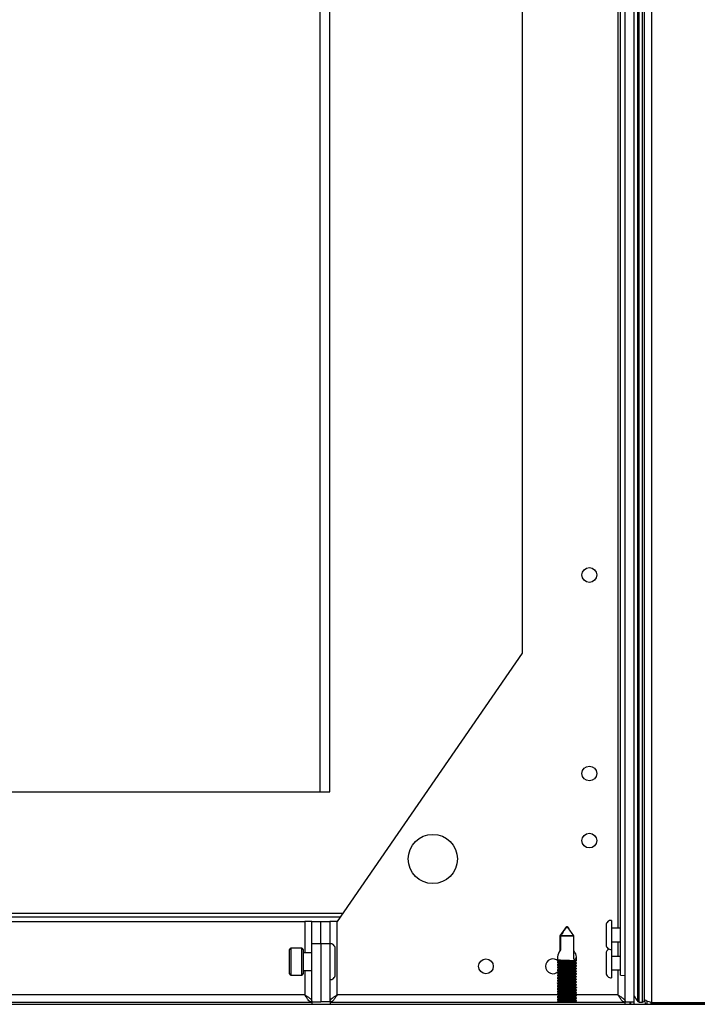
# Model space of a CAD drawing. Units: millimetres. Extents: x -8145 to 2879, y -9320 to -1350.
# Drawn here: x -811 to -659, y -2954 to -2733 of the extents above; entities that cross this region are included whole.
import ezdxf

# ---------------------------------------------------------------- set-up
doc = ezdxf.new("R2010")
doc.units = ezdxf.units.MM

msp = doc.modelspace()

# ---------------------------------------------------------------- linework, layer by layer
at = {"color": 7, "linetype": 'Continuous', "lineweight": 25}
for p, q in [((-675.59, -2952.96), (-675.59, -2352.1)), ((-673.59, -2952.96), (-673.59, -2352.1)), ((-672.74, -2952.88), (-672.74, -2352.17)), ((-672.43, -2953.03), (-672.43, -2352.03)), ((-671.69, -2953.03), (-671.69, -2352.03)), ((-671.29, -2952.63), (-671.29, -2352.43)), ((-669.69, -2351.9), (-669.69, -2953.16)), ((-676.6, -2947.01), (-676.6, -2358.05)), ((-743.79, -2906.03), (-743.79, -2391.03)), ((-741.59, -2906.03), (-741.59, -2391.03)), ((-698.59, -2430.03), (-698.59, -2875.03)), ((-698.59, -2875.03), (-739.99, -2935.03)), ((-1477.2, -2906.03), (-741.59, -2906.03)), ((-739.3, -2934.03), (-1457.88, -2934.03)), ((-678.64, -2934.78), (-678.64, -2941.28)), ((-1449.99, -2935.03), (-747.19, -2935.03)), ((-745.59, -2935.03), (-747.19, -2935.03)), ((-745.59, -2940.03), (-745.59, -2935.03)), ((-745.59, -2935.03), (-743.59, -2935.03)), ((-743.59, -2935.03), (-741.59, -2935.03)), ((-743.59, -2940.03), (-743.59, -2935.03)), ((-741.59, -2935.03), (-741.59, -2940.03)), ((-739.99, -2935.03), (-741.59, -2935.03)), ((-739.99, -2951.43), (-739.99, -2935.03)), ((-679.84, -2935.84), (-679.84, -2940.21)), ((-676.6, -2936.53), (-678.64, -2936.53)), ((-687.14, -2938.23), (-690.14, -2938.23)), ((-690.14, -2941.53), (-690.14, -2938.23)), ((-690.03, -2938.23), (-690.03, -2941.38)), ((-690.03, -2938.23), (-687.03, -2938.23)), ((-687.03, -2943.45), (-687.03, -2938.23)), ((-750.59, -2945.31), (-750.59, -2941.29)), ((-747.89, -2940.99), (-750.29, -2940.99)), ((-747.59, -2941.29), (-747.59, -2946.69)), ((-745.59, -2952.96), (-745.59, -2940.03)), ((-743.59, -2940.03), (-745.59, -2940.03)), ((-741.59, -2940.03), (-743.59, -2940.03)), ((-743.59, -2940.03), (-743.59, -2952.96)), ((-741.59, -2940.03), (-741.59, -2952.96)), ((-740.39, -2945.43), (-740.39, -2941.05)), ((-678.64, -2939.53), (-676.6, -2939.53)), ((-678.64, -2941.28), (-678.64, -2947.58)), ((-745.59, -2941.99), (-747.59, -2941.99)), ((-690.69, -2942.89), (-690.69, -2943.54)), ((-686.49, -2943.8), (-686.49, -2942.89)), ((-679.84, -2942.14), (-679.84, -2946.51)), ((-676.6, -2942.83), (-678.64, -2942.83)), ((-750.59, -2946.69), (-750.59, -2945.31)), ((-740.39, -2946.93), (-740.39, -2945.43)), ((-690.69, -2943.96), (-690.69, -2944.14)), ((-690.69, -2944.56), (-690.69, -2944.74)), ((-690.69, -2945.16), (-690.69, -2945.34)), ((-690.69, -2945.76), (-690.69, -2945.94)), ((-686.49, -2944.4), (-686.49, -2944.29)), ((-686.49, -2945), (-686.49, -2944.89)), ((-686.49, -2945.6), (-686.49, -2945.49)), ((-750.29, -2946.99), (-747.89, -2946.99)), ((-747.59, -2945.99), (-745.59, -2945.99)), ((-690.69, -2946.36), (-690.69, -2946.54)), ((-690.69, -2946.96), (-690.69, -2947.14)), ((-690.69, -2947.56), (-690.69, -2947.74)), ((-686.49, -2946.2), (-686.49, -2946.09)), ((-686.49, -2946.8), (-686.49, -2946.69)), ((-686.49, -2947.4), (-686.49, -2947.29)), ((-686.49, -2948), (-686.49, -2947.89)), ((-678.64, -2945.83), (-676.6, -2945.83)), ((-676.6, -2947.01), (-675.59, -2947.1)), ((-690.69, -2948.16), (-690.69, -2948.34)), ((-690.69, -2948.76), (-690.69, -2948.94)), ((-690.69, -2949.36), (-690.69, -2949.54)), ((-690.69, -2949.96), (-690.69, -2950.14)), ((-686.49, -2948.6), (-686.49, -2948.49)), ((-686.49, -2949.2), (-686.49, -2949.09)), ((-686.49, -2949.8), (-686.49, -2949.69)), ((-690.69, -2950.56), (-690.69, -2950.74)), ((-690.69, -2951.16), (-690.69, -2951.34)), ((-690.69, -2951.76), (-690.69, -2951.94)), ((-690.69, -2952.36), (-690.69, -2952.54)), ((-686.49, -2950.4), (-686.49, -2950.29)), ((-686.49, -2951), (-686.49, -2950.89)), ((-686.49, -2951.6), (-686.49, -2951.49)), ((-686.49, -2952.2), (-686.49, -2952.09)), ((-1525.98, -2953.53), (-655.09, -2953.53)), ((-1451.52, -2953.03), (-745.66, -2953.03)), ((-745.66, -2953.03), (-745.66, -2953.53)), ((-745.59, -2952.96), (-743.59, -2952.96)), ((-741.59, -2952.96), (-743.59, -2952.96)), ((-741.52, -2953.03), (-741.52, -2953.53)), ((-741.52, -2953.03), (-675.66, -2953.03)), ((-690.69, -2952.96), (-690.69, -2953.03)), ((-686.49, -2952.8), (-686.49, -2952.69)), ((-675.66, -2953.03), (-675.66, -2953.53)), ((-675.59, -2952.96), (-673.59, -2952.96)), ((-674.46, -2953.53), (-674.46, -2952.96)), ((-674.39, -2952.96), (-674.39, -2953.53)), ((-673.59, -2953.53), (-673.59, -2952.96)), ((-672.43, -2953.03), (-671.69, -2953.03)), ((-670.69, -2953.53), (-670.69, -2952.81)), ((-669.89, -2953.19), (-669.69, -2953.23)), ((-669.69, -2953.16), (-655.19, -2953.16)), ((-669.69, -2953.23), (-669.69, -2953.53)), ((-655.19, -2953.23), (-669.69, -2953.23))]:
    msp.add_line(p, q, dxfattribs=at)
at = {"color": 8, "linetype": 'Continuous', "lineweight": 25}
for p, q in [((-677.19, -2381.53), (-677.19, -2936.53)), ((-738.74, -2933.23), (-833.56, -2933.23)), ((-747.19, -2935.03), (-747.19, -2941.99)), ((-750.29, -2940.99), (-750.29, -2945.46)), ((-747.89, -2946.99), (-747.89, -2940.99)), ((-677.19, -2939.53), (-677.19, -2942.83)), ((-750.29, -2945.46), (-750.29, -2946.99)), ((-747.19, -2945.99), (-747.19, -2951.43)), ((-677.19, -2945.83), (-677.19, -2951.43)), ((-747.19, -2951.43), (-913.26, -2951.43)), ((-690.55, -2951.43), (-739.99, -2951.43)), ((-677.19, -2951.43), (-686.59, -2951.43))]:
    msp.add_line(p, q, dxfattribs=at)
at = {"color": 7, "linetype": 'Continuous', "lineweight": 25}
for centre, radius in [((-683.59, -2857.53), 1.65), ((-683.59, -2901.91), 1.65), ((-718.59, -2921.03), 5.5), ((-683.59, -2916.91), 1.65), ((-706.71, -2945.03), 1.65)]:
    msp.add_circle(centre, radius, dxfattribs=at)
for centre, radius, start, end in [((-678.77, -2935.84), 1.07, 83.0363, 180), ((-750.29, -2941.29), 0.3, 90, 180), ((-747.89, -2941.29), 0.3, 0, 90), ((-741.46, -2941.05), 1.07, 0, 96.9637), ((-678.77, -2940.21), 1.07, 180, 276.9637), ((-678.77, -2942.14), 1.07, 115.9486, 180), ((-691.71, -2945.03), 1.65, 46.1192, 180), ((-691.71, -2945.03), 1.65, 180, 319.6697), ((-750.29, -2946.69), 0.3, 180, 270), ((-747.89, -2946.69), 0.3, 270, 0), ((-741.46, -2946.93), 1.07, 263.0363, 0), ((-678.77, -2946.51), 1.07, 180, 276.9637), ((-661.78, -2943.96), 14.12, 213.3327, 219.1435), ((-672.43, -2952.63), 0.4, 219.1435, 270), ((-671.69, -2952.63), 0.4, 270, 0)]:
    msp.add_arc(centre, radius, start, end, dxfattribs=at)
for major_axis, start_param, end_param in [((1.95, 1.95), 1.956344, 2.766889), ((-1.95, 1.95), 2.777734, 4.254858)]:
    msp.add_ellipse((-688.59, -2941.35), major_axis=major_axis, ratio=0.393284, start_param=start_param, end_param=end_param, dxfattribs=at)
for points, knots in [([(-690.14, -2938.23), (-689.88, -2937.89), (-689.37, -2937.22), (-688.91, -2936.45), (-688.62, -2936.16), (-688.62, -2936.16)], [0, 0, 0, 0, 0.49679, 0.998593, 1, 1, 1, 1]), ([(-688.62, -2936.16), (-688.62, -2936.16), (-688.89, -2936.45), (-689.32, -2937.22), (-689.79, -2937.89), (-690.03, -2938.23)], [0, 0, 0, 0, 0.001407, 0.503209, 1, 1, 1, 1]), ([(-688.55, -2936.16), (-688.55, -2936.16), (-688.28, -2936.45), (-687.86, -2937.22), (-687.38, -2937.89), (-687.14, -2938.23)], [0, 0, 0, 0, 0.0014038, 0.503206, 1, 1, 1, 1]), ([(-687.03, -2938.23), (-687.29, -2937.89), (-687.8, -2937.22), (-688.26, -2936.45), (-688.55, -2936.16), (-688.55, -2936.16)], [0, 0, 0, 0, 0.496795, 0.99859, 1, 1, 1, 1]), ([(-690.75, -2943.51), (-690.68, -2943.55), (-690.54, -2943.64), (-690.4, -2943.72), (-690.33, -2943.76)], [0, 0, 0, 0, 0.5002016, 1, 1, 1, 1]), ([(-690.66, -2943.54), (-690.66, -2943.55), (-690.69, -2943.56), (-690.47, -2943.59), (-690.05, -2943.61), (-689.44, -2943.64), (-688.74, -2943.67), (-688.03, -2943.69), (-687.38, -2943.72), (-686.85, -2943.75), (-686.55, -2943.78), (-686.44, -2943.8), (-686.5, -2943.81), (-686.51, -2943.81)], [0, 0, 0, 0, 0.045351, 0.150091, 0.25476, 0.359414, 0.464074, 0.568703, 0.673319, 0.777961, 0.882614, 0.987256, 1, 1, 1, 1]), ([(-690.75, -2944.11), (-690.68, -2944.15), (-690.54, -2944.24), (-690.4, -2944.32), (-690.33, -2944.36)], [0, 0, 0, 0, 0.5002016, 1, 1, 1, 1]), ([(-690.75, -2944.71), (-690.68, -2944.75), (-690.54, -2944.84), (-690.4, -2944.92), (-690.33, -2944.96)], [0, 0, 0, 0, 0.50021, 1, 1, 1, 1]), ([(-690.75, -2945.31), (-690.68, -2945.35), (-690.54, -2945.44), (-690.4, -2945.52), (-690.33, -2945.56)], [0, 0, 0, 0, 0.5002016, 1, 1, 1, 1]), ([(-690.35, -2943.75), (-690.41, -2943.79), (-690.54, -2943.87), (-690.68, -2943.95), (-690.74, -2943.99)], [0, 0, 0, 0, 0.4767237, 1, 1, 1, 1]), ([(-690.35, -2944.35), (-690.41, -2944.39), (-690.54, -2944.47), (-690.68, -2944.55), (-690.74, -2944.59)], [0, 0, 0, 0, 0.47674, 1, 1, 1, 1]), ([(-690.35, -2944.95), (-690.41, -2944.99), (-690.54, -2945.07), (-690.68, -2945.15), (-690.74, -2945.19)], [0, 0, 0, 0, 0.47674, 1, 1, 1, 1]), ([(-690.35, -2945.55), (-690.41, -2945.59), (-690.54, -2945.67), (-690.68, -2945.75), (-690.74, -2945.79)], [0, 0, 0, 0, 0.4767237, 1, 1, 1, 1]), ([(-686.52, -2946.09), (-686.51, -2946.09), (-686.49, -2946.07), (-686.72, -2946.05), (-687.15, -2946.01), (-687.76, -2945.97), (-688.46, -2945.93), (-689.18, -2945.9), (-689.83, -2945.86), (-690.34, -2945.82), (-690.63, -2945.79), (-690.73, -2945.76), (-690.67, -2945.75), (-690.67, -2945.75)], [0, 0, 0, 0, 0.050527, 0.154951, 0.259381, 0.363805, 0.468318, 0.572809, 0.677292, 0.781818, 0.886279, 0.99072, 1, 1, 1, 1]), ([(-686.51, -2944.89), (-686.5, -2944.89), (-686.47, -2944.88), (-686.65, -2944.85), (-687.04, -2944.82), (-687.63, -2944.78), (-688.31, -2944.74), (-689.03, -2944.7), (-689.7, -2944.66), (-690.25, -2944.62), (-690.59, -2944.59), (-690.72, -2944.56), (-690.67, -2944.55), (-690.65, -2944.55)], [0, 0, 0, 0, 0.028351, 0.132748, 0.237166, 0.341578, 0.446062, 0.550554, 0.655023, 0.759531, 0.864, 0.968426, 1, 1, 1, 1]), ([(-690.67, -2944.74), (-690.67, -2944.74), (-690.71, -2944.76), (-690.53, -2944.78), (-690.15, -2944.81), (-689.58, -2944.84), (-688.9, -2944.87), (-688.18, -2944.89), (-687.5, -2944.92), (-686.95, -2944.94), (-686.6, -2944.97), (-686.45, -2944.99), (-686.51, -2945.01), (-686.52, -2945.01)], [0, 0, 0, 0, 0.023146, 0.127878, 0.232553, 0.337191, 0.441841, 0.546467, 0.651068, 0.755694, 0.860335, 0.964966, 1, 1, 1, 1]), ([(-686.51, -2944.29), (-686.51, -2944.29), (-686.51, -2944.27), (-686.78, -2944.24), (-687.25, -2944.2), (-687.89, -2944.16), (-688.6, -2944.13), (-689.31, -2944.09), (-689.93, -2944.05), (-690.4, -2944.01), (-690.68, -2943.98), (-690.67, -2943.96), (-690.67, -2943.95)], [0, 0, 0, 0, 0.069712, 0.1741489, 0.2785835, 0.3830391, 0.4875581, 0.5920544, 0.6965505, 0.8010774, 0.9055248, 1, 1, 1, 1]), ([(-690.67, -2944.14), (-690.66, -2944.15), (-690.64, -2944.17), (-690.33, -2944.2), (-689.82, -2944.23), (-689.17, -2944.26), (-688.46, -2944.28), (-687.76, -2944.3), (-687.15, -2944.33), (-686.71, -2944.36), (-686.49, -2944.38), (-686.51, -2944.4), (-686.52, -2944.4)], [0, 0, 0, 0, 0.089125, 0.196651, 0.304103, 0.411562, 0.519019, 0.626434, 0.733853, 0.841308, 0.948754, 1, 1, 1, 1]), ([(-686.5, -2945.49), (-686.51, -2945.48), (-686.54, -2945.46), (-686.87, -2945.43), (-687.38, -2945.4), (-688.03, -2945.35), (-688.75, -2945.32), (-689.45, -2945.28), (-690.05, -2945.24), (-690.47, -2945.21), (-690.69, -2945.18), (-690.66, -2945.16), (-690.66, -2945.16)], [0, 0, 0, 0, 0.094457, 0.201939, 0.309416, 0.416937, 0.524502, 0.632041, 0.739596, 0.847161, 0.954654, 1, 1, 1, 1]), ([(-690.66, -2945.34), (-690.66, -2945.35), (-690.67, -2945.37), (-690.41, -2945.39), (-689.95, -2945.42), (-689.32, -2945.45), (-688.61, -2945.47), (-687.9, -2945.5), (-687.27, -2945.53), (-686.79, -2945.55), (-686.5, -2945.58), (-686.5, -2945.6), (-686.5, -2945.61)], [0, 0, 0, 0, 0.064612, 0.16936, 0.274023, 0.378688, 0.483365, 0.587997, 0.692624, 0.797292, 0.901956, 1, 1, 1, 1]), ([(-690.32, -2943.76), (-690.32, -2943.76), (-690.31, -2943.77), (-690.17, -2943.8), (-689.89, -2943.82), (-689.5, -2943.85), (-689.04, -2943.88), (-688.55, -2943.9), (-688.06, -2943.93), (-687.61, -2943.96), (-687.25, -2943.99), (-686.99, -2944.01), (-686.94, -2944.03), (-686.91, -2944.04)], [0, 0, 0, 0, 0.028259, 0.125787, 0.220706, 0.319496, 0.418889, 0.514798, 0.610997, 0.710468, 0.809103, 0.90393, 1, 1, 1, 1]), ([(-690.32, -2944.36), (-690.32, -2944.36), (-690.31, -2944.37), (-690.17, -2944.4), (-689.89, -2944.42), (-689.5, -2944.45), (-689.04, -2944.48), (-688.55, -2944.5), (-688.06, -2944.53), (-687.61, -2944.56), (-687.25, -2944.59), (-686.99, -2944.61), (-686.94, -2944.63), (-686.91, -2944.64)], [0, 0, 0, 0, 0.028258, 0.125787, 0.220705, 0.319496, 0.418888, 0.514798, 0.610997, 0.710468, 0.809103, 0.90393, 1, 1, 1, 1]), ([(-690.32, -2944.96), (-690.32, -2944.96), (-690.31, -2944.97), (-690.17, -2945), (-689.89, -2945.02), (-689.5, -2945.05), (-689.04, -2945.08), (-688.55, -2945.1), (-688.06, -2945.13), (-687.61, -2945.16), (-687.25, -2945.19), (-686.99, -2945.21), (-686.94, -2945.23), (-686.91, -2945.24)], [0, 0, 0, 0, 0.0282585, 0.1257866, 0.2207054, 0.3194957, 0.4188884, 0.5147979, 0.6109965, 0.7104676, 0.8091032, 0.9039298, 1, 1, 1, 1]), ([(-690.32, -2945.56), (-690.32, -2945.56), (-690.31, -2945.57), (-690.17, -2945.6), (-689.89, -2945.62), (-689.5, -2945.65), (-689.04, -2945.68), (-688.55, -2945.7), (-688.06, -2945.73), (-687.61, -2945.76), (-687.25, -2945.79), (-686.99, -2945.81), (-686.94, -2945.83), (-686.91, -2945.84)], [0, 0, 0, 0, 0.028259, 0.125787, 0.220706, 0.319496, 0.418889, 0.514798, 0.610997, 0.710468, 0.809103, 0.90393, 1, 1, 1, 1]), ([(-686.49, -2944.29), (-686.56, -2944.25), (-686.7, -2944.16), (-686.84, -2944.08), (-686.91, -2944.04)], [0, 0, 0, 0, 0.5001608, 1, 1, 1, 1]), ([(-686.49, -2944.89), (-686.56, -2944.85), (-686.7, -2944.76), (-686.84, -2944.68), (-686.91, -2944.64)], [0, 0, 0, 0, 0.500169, 1, 1, 1, 1]), ([(-686.49, -2945.49), (-686.56, -2945.45), (-686.7, -2945.36), (-686.84, -2945.28), (-686.91, -2945.24)], [0, 0, 0, 0, 0.500153, 1, 1, 1, 1]), ([(-686.89, -2944.05), (-686.82, -2944.01), (-686.69, -2943.93), (-686.56, -2943.85), (-686.49, -2943.81)], [0, 0, 0, 0, 0.4782121, 1, 1, 1, 1]), ([(-686.89, -2944.65), (-686.82, -2944.61), (-686.69, -2944.53), (-686.56, -2944.45), (-686.49, -2944.41)], [0, 0, 0, 0, 0.4782287, 1, 1, 1, 1]), ([(-686.89, -2945.25), (-686.82, -2945.21), (-686.69, -2945.13), (-686.56, -2945.05), (-686.49, -2945.01)], [0, 0, 0, 0, 0.4782287, 1, 1, 1, 1]), ([(-686.89, -2945.85), (-686.82, -2945.81), (-686.69, -2945.73), (-686.56, -2945.65), (-686.49, -2945.61)], [0, 0, 0, 0, 0.4782121, 1, 1, 1, 1]), ([(-690.75, -2945.91), (-690.68, -2945.95), (-690.54, -2946.04), (-690.4, -2946.12), (-690.33, -2946.16)], [0, 0, 0, 0, 0.5002016, 1, 1, 1, 1]), ([(-690.75, -2946.51), (-690.68, -2946.55), (-690.54, -2946.64), (-690.4, -2946.72), (-690.33, -2946.76)], [0, 0, 0, 0, 0.50021, 1, 1, 1, 1]), ([(-690.75, -2947.11), (-690.68, -2947.15), (-690.54, -2947.24), (-690.4, -2947.32), (-690.33, -2947.36)], [0, 0, 0, 0, 0.5002016, 1, 1, 1, 1]), ([(-690.75, -2947.71), (-690.68, -2947.75), (-690.54, -2947.84), (-690.4, -2947.92), (-690.33, -2947.96)], [0, 0, 0, 0, 0.5002016, 1, 1, 1, 1]), ([(-690.35, -2946.15), (-690.41, -2946.19), (-690.54, -2946.27), (-690.68, -2946.35), (-690.74, -2946.39)], [0, 0, 0, 0, 0.47674, 1, 1, 1, 1]), ([(-690.35, -2946.75), (-690.41, -2946.79), (-690.54, -2946.87), (-690.68, -2946.95), (-690.74, -2946.99)], [0, 0, 0, 0, 0.47674, 1, 1, 1, 1]), ([(-690.35, -2947.35), (-690.41, -2947.39), (-690.54, -2947.47), (-690.68, -2947.55), (-690.74, -2947.59)], [0, 0, 0, 0, 0.476732, 1, 1, 1, 1]), ([(-690.35, -2947.95), (-690.41, -2947.99), (-690.54, -2948.07), (-690.68, -2948.15), (-690.74, -2948.19)], [0, 0, 0, 0, 0.47674, 1, 1, 1, 1]), ([(-690.68, -2945.94), (-690.69, -2945.94), (-690.72, -2945.95), (-690.58, -2945.98), (-690.26, -2946), (-689.71, -2946.03), (-689.05, -2946.06), (-688.33, -2946.08), (-687.64, -2946.11), (-687.05, -2946.14), (-686.66, -2946.16), (-686.47, -2946.19), (-686.5, -2946.2), (-686.51, -2946.2)], [0, 0, 0, 0, 0.0011161, 0.1086868, 0.2162176, 0.323691, 0.4311752, 0.5386468, 0.6460827, 0.7535299, 0.8610069, 0.9684749, 1, 1, 1, 1]), ([(-686.51, -2947.89), (-686.5, -2947.89), (-686.47, -2947.88), (-686.66, -2947.85), (-687.06, -2947.82), (-687.64, -2947.78), (-688.33, -2947.74), (-689.05, -2947.7), (-689.72, -2947.66), (-690.26, -2947.62), (-690.59, -2947.59), (-690.73, -2947.56), (-690.67, -2947.55), (-690.65, -2947.55)], [0, 0, 0, 0, 0.031347, 0.135749, 0.240166, 0.34458, 0.449064, 0.553555, 0.658025, 0.762535, 0.867002, 0.971428, 1, 1, 1, 1]), ([(-690.67, -2947.74), (-690.67, -2947.74), (-690.71, -2947.76), (-690.54, -2947.78), (-690.17, -2947.81), (-689.6, -2947.84), (-688.92, -2947.87), (-688.2, -2947.89), (-687.52, -2947.91), (-686.96, -2947.94), (-686.6, -2947.97), (-686.45, -2947.99), (-686.51, -2948.01), (-686.52, -2948.01)], [0, 0, 0, 0, 0.020148, 0.124881, 0.229558, 0.334198, 0.438848, 0.543476, 0.648074, 0.752697, 0.857339, 0.961969, 1, 1, 1, 1]), ([(-686.5, -2946.69), (-686.49, -2946.69), (-686.45, -2946.68), (-686.6, -2946.66), (-686.95, -2946.63), (-687.51, -2946.59), (-688.18, -2946.55), (-688.9, -2946.51), (-689.58, -2946.47), (-690.16, -2946.43), (-690.54, -2946.4), (-690.71, -2946.37), (-690.66, -2946.35), (-690.65, -2946.35)], [0, 0, 0, 0, 0.0092885, 0.1136769, 0.218097, 0.3225091, 0.426981, 0.5314772, 0.6359461, 0.7404489, 0.8449339, 0.9493597, 1, 1, 1, 1]), ([(-686.51, -2947.29), (-686.51, -2947.29), (-686.52, -2947.27), (-686.79, -2947.24), (-687.27, -2947.2), (-687.91, -2947.16), (-688.62, -2947.13), (-689.33, -2947.09), (-689.95, -2947.05), (-690.42, -2947.01), (-690.68, -2946.98), (-690.67, -2946.96), (-690.66, -2946.95)], [0, 0, 0, 0, 0.07271, 0.177145, 0.281576, 0.386029, 0.490552, 0.59504, 0.699536, 0.80406, 0.908504, 1, 1, 1, 1]), ([(-690.66, -2946.54), (-690.66, -2946.55), (-690.69, -2946.56), (-690.48, -2946.59), (-690.06, -2946.61), (-689.46, -2946.64), (-688.76, -2946.67), (-688.05, -2946.69), (-687.39, -2946.72), (-686.87, -2946.75), (-686.56, -2946.77), (-686.44, -2946.8), (-686.5, -2946.81), (-686.51, -2946.81)], [0, 0, 0, 0, 0.042337, 0.147075, 0.25174, 0.356391, 0.461049, 0.565675, 0.670287, 0.774926, 0.879575, 0.984213, 1, 1, 1, 1]), ([(-690.67, -2947.14), (-690.66, -2947.15), (-690.64, -2947.17), (-690.34, -2947.2), (-689.84, -2947.23), (-689.19, -2947.25), (-688.48, -2947.28), (-687.78, -2947.3), (-687.17, -2947.33), (-686.72, -2947.36), (-686.48, -2947.38), (-686.5, -2947.4), (-686.52, -2947.41)], [0, 0, 0, 0, 0.0837986, 0.1885166, 0.2931602, 0.3978112, 0.5024609, 0.6070701, 0.711677, 0.8163255, 0.9209635, 1, 1, 1, 1]), ([(-690.32, -2946.16), (-690.32, -2946.16), (-690.31, -2946.17), (-690.17, -2946.2), (-689.89, -2946.22), (-689.5, -2946.25), (-689.04, -2946.28), (-688.55, -2946.3), (-688.06, -2946.33), (-687.61, -2946.36), (-687.25, -2946.39), (-686.99, -2946.41), (-686.94, -2946.43), (-686.91, -2946.44)], [0, 0, 0, 0, 0.028259, 0.125787, 0.220706, 0.319496, 0.418889, 0.514798, 0.610997, 0.710468, 0.809103, 0.90393, 1, 1, 1, 1]), ([(-690.32, -2946.76), (-690.32, -2946.76), (-690.31, -2946.77), (-690.17, -2946.8), (-689.89, -2946.82), (-689.5, -2946.85), (-689.04, -2946.88), (-688.55, -2946.9), (-688.06, -2946.93), (-687.61, -2946.96), (-687.25, -2946.99), (-686.99, -2947.01), (-686.94, -2947.03), (-686.91, -2947.04)], [0, 0, 0, 0, 0.0282585, 0.1257866, 0.2207054, 0.3194957, 0.4188884, 0.5147979, 0.6109965, 0.7104676, 0.8091032, 0.9039298, 1, 1, 1, 1]), ([(-690.32, -2947.36), (-690.32, -2947.36), (-690.31, -2947.37), (-690.17, -2947.4), (-689.89, -2947.42), (-689.5, -2947.45), (-689.04, -2947.48), (-688.55, -2947.5), (-688.06, -2947.53), (-687.61, -2947.56), (-687.25, -2947.59), (-686.99, -2947.61), (-686.94, -2947.63), (-686.91, -2947.64)], [0, 0, 0, 0, 0.028259, 0.125787, 0.220706, 0.319496, 0.418889, 0.514798, 0.610997, 0.710468, 0.809103, 0.90393, 1, 1, 1, 1]), ([(-690.32, -2947.96), (-690.32, -2947.96), (-690.31, -2947.97), (-690.17, -2948), (-689.89, -2948.02), (-689.5, -2948.05), (-689.04, -2948.08), (-688.55, -2948.1), (-688.06, -2948.13), (-687.61, -2948.16), (-687.25, -2948.19), (-686.99, -2948.21), (-686.94, -2948.23), (-686.91, -2948.24)], [0, 0, 0, 0, 0.028259, 0.125787, 0.220706, 0.319496, 0.418889, 0.514798, 0.610997, 0.710468, 0.809103, 0.90393, 1, 1, 1, 1]), ([(-686.49, -2946.09), (-686.56, -2946.05), (-686.7, -2945.96), (-686.84, -2945.88), (-686.91, -2945.84)], [0, 0, 0, 0, 0.5001608, 1, 1, 1, 1]), ([(-686.49, -2946.69), (-686.56, -2946.65), (-686.7, -2946.56), (-686.84, -2946.48), (-686.91, -2946.44)], [0, 0, 0, 0, 0.500169, 1, 1, 1, 1]), ([(-686.49, -2947.29), (-686.56, -2947.25), (-686.7, -2947.16), (-686.84, -2947.08), (-686.91, -2947.04)], [0, 0, 0, 0, 0.500153, 1, 1, 1, 1]), ([(-686.49, -2947.89), (-686.56, -2947.85), (-686.7, -2947.76), (-686.84, -2947.68), (-686.91, -2947.64)], [0, 0, 0, 0, 0.500153, 1, 1, 1, 1]), ([(-686.89, -2946.45), (-686.82, -2946.41), (-686.69, -2946.33), (-686.56, -2946.25), (-686.49, -2946.21)], [0, 0, 0, 0, 0.47822, 1, 1, 1, 1]), ([(-686.89, -2947.05), (-686.82, -2947.01), (-686.69, -2946.93), (-686.56, -2946.85), (-686.49, -2946.81)], [0, 0, 0, 0, 0.4782287, 1, 1, 1, 1]), ([(-686.89, -2947.65), (-686.82, -2947.61), (-686.69, -2947.53), (-686.56, -2947.45), (-686.49, -2947.41)], [0, 0, 0, 0, 0.4782121, 1, 1, 1, 1]), ([(-686.89, -2948.25), (-686.82, -2948.21), (-686.69, -2948.13), (-686.56, -2948.05), (-686.49, -2948.01)], [0, 0, 0, 0, 0.47822, 1, 1, 1, 1]), ([(-690.75, -2948.31), (-690.68, -2948.35), (-690.54, -2948.44), (-690.4, -2948.52), (-690.33, -2948.56)], [0, 0, 0, 0, 0.50021, 1, 1, 1, 1]), ([(-690.75, -2948.91), (-690.68, -2948.95), (-690.54, -2949.04), (-690.4, -2949.12), (-690.33, -2949.16)], [0, 0, 0, 0, 0.5002016, 1, 1, 1, 1]), ([(-690.75, -2949.51), (-690.68, -2949.55), (-690.54, -2949.64), (-690.4, -2949.72), (-690.33, -2949.76)], [0, 0, 0, 0, 0.5002016, 1, 1, 1, 1]), ([(-690.75, -2950.11), (-690.68, -2950.15), (-690.54, -2950.24), (-690.4, -2950.32), (-690.33, -2950.36)], [0, 0, 0, 0, 0.500194, 1, 1, 1, 1]), ([(-690.35, -2948.55), (-690.41, -2948.59), (-690.54, -2948.67), (-690.68, -2948.75), (-690.74, -2948.79)], [0, 0, 0, 0, 0.47674, 1, 1, 1, 1]), ([(-690.35, -2949.15), (-690.41, -2949.19), (-690.54, -2949.27), (-690.68, -2949.35), (-690.74, -2949.39)], [0, 0, 0, 0, 0.476732, 1, 1, 1, 1]), ([(-690.35, -2949.75), (-690.41, -2949.79), (-690.54, -2949.87), (-690.68, -2949.95), (-690.74, -2949.99)], [0, 0, 0, 0, 0.47674, 1, 1, 1, 1]), ([(-686.52, -2949.09), (-686.51, -2949.09), (-686.49, -2949.07), (-686.73, -2949.04), (-687.17, -2949.01), (-687.78, -2948.97), (-688.49, -2948.93), (-689.2, -2948.89), (-689.84, -2948.85), (-690.35, -2948.82), (-690.63, -2948.78), (-690.74, -2948.76), (-690.67, -2948.75), (-690.67, -2948.75)], [0, 0, 0, 0, 0.053536, 0.157967, 0.262398, 0.366835, 0.47135, 0.575843, 0.680333, 0.784861, 0.889324, 0.99377, 1, 1, 1, 1]), ([(-686.5, -2949.69), (-686.49, -2949.69), (-686.46, -2949.68), (-686.61, -2949.66), (-686.97, -2949.62), (-687.53, -2949.59), (-688.2, -2949.55), (-688.92, -2949.51), (-689.6, -2949.47), (-690.17, -2949.43), (-690.55, -2949.4), (-690.72, -2949.37), (-690.66, -2949.35), (-690.65, -2949.35)], [0, 0, 0, 0, 0.012263, 0.116653, 0.221073, 0.325486, 0.429961, 0.534458, 0.638926, 0.743429, 0.847912, 0.952338, 1, 1, 1, 1]), ([(-690.68, -2948.94), (-690.66, -2948.95), (-690.62, -2948.98), (-690.26, -2949), (-689.73, -2949.03), (-689.07, -2949.06), (-688.35, -2949.08), (-687.66, -2949.11), (-687.07, -2949.14), (-686.67, -2949.16), (-686.47, -2949.19), (-686.5, -2949.2), (-686.51, -2949.2)], [0, 0, 0, 0, 0.105631, 0.213162, 0.320628, 0.428109, 0.535577, 0.64301, 0.750453, 0.857926, 0.965389, 1, 1, 1, 1]), ([(-686.51, -2950.29), (-686.51, -2950.29), (-686.52, -2950.27), (-686.8, -2950.24), (-687.29, -2950.2), (-687.93, -2950.16), (-688.64, -2950.12), (-689.34, -2950.09), (-689.97, -2950.05), (-690.43, -2950.01), (-690.69, -2949.98), (-690.67, -2949.96), (-690.66, -2949.95)], [0, 0, 0, 0, 0.0757023, 0.1801362, 0.2845647, 0.3890188, 0.4935372, 0.598024, 0.7025173, 0.807039, 0.9114782, 1, 1, 1, 1]), ([(-686.5, -2948.49), (-686.51, -2948.48), (-686.54, -2948.46), (-686.88, -2948.43), (-687.4, -2948.39), (-688.05, -2948.35), (-688.77, -2948.32), (-689.47, -2948.28), (-690.07, -2948.24), (-690.48, -2948.2), (-690.69, -2948.18), (-690.66, -2948.16), (-690.66, -2948.16)], [0, 0, 0, 0, 0.0975228, 0.2050085, 0.3124846, 0.4200106, 0.5275832, 0.6351197, 0.742682, 0.8502485, 0.9577432, 1, 1, 1, 1]), ([(-690.66, -2949.54), (-690.67, -2949.55), (-690.69, -2949.56), (-690.49, -2949.59), (-690.08, -2949.61), (-689.48, -2949.64), (-688.78, -2949.67), (-688.07, -2949.69), (-687.41, -2949.72), (-686.88, -2949.75), (-686.56, -2949.77), (-686.44, -2949.8), (-686.5, -2949.81), (-686.51, -2949.81)], [0, 0, 0, 0, 0.039322, 0.144056, 0.248724, 0.353371, 0.458027, 0.562653, 0.667262, 0.771896, 0.876544, 0.981179, 1, 1, 1, 1]), ([(-690.66, -2948.34), (-690.66, -2948.35), (-690.67, -2948.37), (-690.42, -2948.39), (-689.96, -2948.42), (-689.34, -2948.45), (-688.63, -2948.47), (-687.92, -2948.5), (-687.28, -2948.53), (-686.8, -2948.55), (-686.5, -2948.58), (-686.5, -2948.6), (-686.5, -2948.61)], [0, 0, 0, 0, 0.0615952, 0.1663471, 0.2710187, 0.3756886, 0.4803665, 0.585002, 0.6896363, 0.7943036, 0.8989715, 1, 1, 1, 1]), ([(-690.66, -2950.14), (-690.66, -2950.15), (-690.65, -2950.17), (-690.35, -2950.2), (-689.86, -2950.22), (-689.21, -2950.25), (-688.5, -2950.28), (-687.8, -2950.3), (-687.18, -2950.33), (-686.73, -2950.36), (-686.48, -2950.38), (-686.5, -2950.4), (-686.51, -2950.41)], [0, 0, 0, 0, 0.080798, 0.185522, 0.290165, 0.39482, 0.499475, 0.604083, 0.708693, 0.813345, 0.917987, 1, 1, 1, 1]), ([(-690.32, -2948.56), (-690.32, -2948.56), (-690.31, -2948.57), (-690.17, -2948.6), (-689.89, -2948.62), (-689.5, -2948.65), (-689.04, -2948.68), (-688.55, -2948.7), (-688.06, -2948.73), (-687.61, -2948.76), (-687.25, -2948.79), (-686.99, -2948.81), (-686.94, -2948.83), (-686.91, -2948.84)], [0, 0, 0, 0, 0.028258, 0.125787, 0.220705, 0.319496, 0.418888, 0.514798, 0.610997, 0.710468, 0.809103, 0.90393, 1, 1, 1, 1]), ([(-690.32, -2949.16), (-690.32, -2949.16), (-690.31, -2949.17), (-690.17, -2949.2), (-689.89, -2949.22), (-689.5, -2949.25), (-689.04, -2949.28), (-688.55, -2949.3), (-688.06, -2949.33), (-687.61, -2949.36), (-687.25, -2949.39), (-686.99, -2949.41), (-686.94, -2949.43), (-686.91, -2949.44)], [0, 0, 0, 0, 0.028259, 0.125787, 0.220705, 0.319496, 0.418889, 0.514798, 0.610997, 0.710468, 0.809103, 0.90393, 1, 1, 1, 1]), ([(-690.32, -2949.76), (-690.32, -2949.76), (-690.31, -2949.77), (-690.17, -2949.8), (-689.89, -2949.82), (-689.5, -2949.85), (-689.04, -2949.88), (-688.55, -2949.9), (-688.06, -2949.93), (-687.61, -2949.96), (-687.25, -2949.99), (-686.99, -2950.01), (-686.94, -2950.03), (-686.91, -2950.04)], [0, 0, 0, 0, 0.028259, 0.125787, 0.220706, 0.319496, 0.418889, 0.514798, 0.610997, 0.710468, 0.809103, 0.90393, 1, 1, 1, 1]), ([(-686.49, -2948.49), (-686.56, -2948.45), (-686.7, -2948.36), (-686.84, -2948.28), (-686.91, -2948.24)], [0, 0, 0, 0, 0.500169, 1, 1, 1, 1]), ([(-686.49, -2949.09), (-686.56, -2949.05), (-686.7, -2948.96), (-686.84, -2948.88), (-686.91, -2948.84)], [0, 0, 0, 0, 0.500153, 1, 1, 1, 1]), ([(-686.49, -2949.69), (-686.56, -2949.65), (-686.7, -2949.56), (-686.84, -2949.48), (-686.91, -2949.44)], [0, 0, 0, 0, 0.500153, 1, 1, 1, 1]), ([(-686.49, -2950.29), (-686.56, -2950.25), (-686.7, -2950.16), (-686.84, -2950.08), (-686.91, -2950.04)], [0, 0, 0, 0, 0.500169, 1, 1, 1, 1]), ([(-686.89, -2948.85), (-686.82, -2948.81), (-686.69, -2948.73), (-686.56, -2948.65), (-686.49, -2948.61)], [0, 0, 0, 0, 0.4782287, 1, 1, 1, 1]), ([(-686.89, -2949.45), (-686.82, -2949.41), (-686.69, -2949.33), (-686.56, -2949.25), (-686.49, -2949.21)], [0, 0, 0, 0, 0.4782287, 1, 1, 1, 1]), ([(-686.89, -2950.05), (-686.82, -2950.01), (-686.69, -2949.93), (-686.56, -2949.85), (-686.49, -2949.81)], [0, 0, 0, 0, 0.47822, 1, 1, 1, 1]), ([(-747.19, -2951.43), (-746.95, -2951.57), (-746.51, -2951.84), (-745.97, -2952.24), (-745.64, -2952.61), (-745.6, -2952.84), (-745.59, -2952.96)], [0, 0, 0, 0, 0.278052, 0.529839, 0.781559, 1, 1, 1, 1]), ([(-745.66, -2953.03), (-745.8, -2953), (-746.07, -2952.94), (-746.47, -2952.53), (-746.84, -2952), (-747.07, -2951.61), (-747.19, -2951.43)], [0, 0, 0, 0, 0.278055, 0.529839, 0.781557, 1, 1, 1, 1]), ([(-741.59, -2952.96), (-741.56, -2952.81), (-741.5, -2952.54), (-741.09, -2952.15), (-740.56, -2951.78), (-740.17, -2951.54), (-739.99, -2951.43)], [0, 0, 0, 0, 0.278053, 0.529838, 0.781559, 1, 1, 1, 1]), ([(-739.99, -2951.43), (-740.13, -2951.66), (-740.4, -2952.11), (-740.8, -2952.64), (-741.16, -2952.97), (-741.4, -2953.01), (-741.52, -2953.03)], [0, 0, 0, 0, 0.278055, 0.529837, 0.781561, 1, 1, 1, 1]), ([(-690.75, -2950.71), (-690.68, -2950.75), (-690.54, -2950.84), (-690.4, -2950.92), (-690.33, -2950.96)], [0, 0, 0, 0, 0.5002016, 1, 1, 1, 1]), ([(-690.75, -2951.31), (-690.68, -2951.35), (-690.54, -2951.44), (-690.4, -2951.52), (-690.33, -2951.56)], [0, 0, 0, 0, 0.5002016, 1, 1, 1, 1]), ([(-690.75, -2951.91), (-690.68, -2951.95), (-690.54, -2952.04), (-690.4, -2952.12), (-690.33, -2952.16)], [0, 0, 0, 0, 0.500194, 1, 1, 1, 1]), ([(-690.35, -2950.35), (-690.41, -2950.39), (-690.54, -2950.47), (-690.68, -2950.55), (-690.74, -2950.59)], [0, 0, 0, 0, 0.47674, 1, 1, 1, 1]), ([(-690.35, -2950.95), (-690.41, -2950.99), (-690.54, -2951.07), (-690.68, -2951.15), (-690.74, -2951.19)], [0, 0, 0, 0, 0.476732, 1, 1, 1, 1]), ([(-690.35, -2951.55), (-690.41, -2951.59), (-690.54, -2951.67), (-690.68, -2951.75), (-690.74, -2951.79)], [0, 0, 0, 0, 0.4767237, 1, 1, 1, 1]), ([(-690.35, -2952.15), (-690.41, -2952.19), (-690.54, -2952.27), (-690.68, -2952.35), (-690.74, -2952.39)], [0, 0, 0, 0, 0.47674, 1, 1, 1, 1]), ([(-686.51, -2950.89), (-686.5, -2950.89), (-686.48, -2950.88), (-686.67, -2950.85), (-687.07, -2950.82), (-687.66, -2950.78), (-688.35, -2950.74), (-689.07, -2950.7), (-689.73, -2950.66), (-690.27, -2950.62), (-690.6, -2950.59), (-690.73, -2950.56), (-690.67, -2950.55), (-690.65, -2950.55)], [0, 0, 0, 0, 0.034349, 0.138752, 0.243169, 0.347584, 0.452073, 0.556564, 0.661034, 0.765546, 0.870008, 0.974436, 1, 1, 1, 1]), ([(-690.67, -2950.74), (-690.67, -2950.74), (-690.71, -2950.76), (-690.55, -2950.78), (-690.18, -2950.81), (-689.61, -2950.84), (-688.94, -2950.86), (-688.22, -2950.89), (-687.54, -2950.91), (-686.98, -2950.94), (-686.61, -2950.97), (-686.45, -2950.99), (-686.51, -2951.01), (-686.52, -2951.01)], [0, 0, 0, 0, 0.01715, 0.121881, 0.226565, 0.331202, 0.435851, 0.540479, 0.645081, 0.749701, 0.854342, 0.958973, 1, 1, 1, 1]), ([(-686.5, -2952.69), (-686.5, -2952.69), (-686.46, -2952.68), (-686.62, -2952.66), (-686.98, -2952.62), (-687.55, -2952.58), (-688.22, -2952.54), (-688.94, -2952.51), (-689.62, -2952.47), (-690.19, -2952.43), (-690.56, -2952.4), (-690.72, -2952.37), (-690.66, -2952.35), (-690.65, -2952.35)], [0, 0, 0, 0, 0.0152458, 0.1196388, 0.2240575, 0.3284684, 0.4329452, 0.537441, 0.6419108, 0.7464127, 0.8508924, 0.9553174, 1, 1, 1, 1]), ([(-686.52, -2952.09), (-686.51, -2952.09), (-686.5, -2952.07), (-686.74, -2952.04), (-687.18, -2952.01), (-687.8, -2951.97), (-688.51, -2951.93), (-689.22, -2951.89), (-689.86, -2951.85), (-690.36, -2951.82), (-690.67, -2951.78), (-690.67, -2951.76), (-690.68, -2951.75)], [0, 0, 0, 0, 0.056727, 0.161496, 0.266265, 0.371042, 0.475895, 0.580725, 0.685553, 0.790418, 0.895216, 1, 1, 1, 1]), ([(-690.68, -2951.94), (-690.66, -2951.95), (-690.62, -2951.98), (-690.27, -2952), (-689.75, -2952.03), (-689.09, -2952.06), (-688.37, -2952.08), (-687.68, -2952.11), (-687.08, -2952.14), (-686.67, -2952.16), (-686.48, -2952.18), (-686.51, -2952.2), (-686.51, -2952.2)], [0, 0, 0, 0, 0.1025716, 0.2101003, 0.3175648, 0.4250424, 0.5325078, 0.6399361, 0.7473701, 0.8548437, 0.9623017, 1, 1, 1, 1]), ([(-686.49, -2951.49), (-686.51, -2951.48), (-686.55, -2951.46), (-686.89, -2951.43), (-687.41, -2951.39), (-688.07, -2951.35), (-688.79, -2951.32), (-689.49, -2951.28), (-690.08, -2951.24), (-690.49, -2951.2), (-690.69, -2951.18), (-690.67, -2951.16), (-690.66, -2951.16)], [0, 0, 0, 0, 0.100585, 0.208073, 0.315556, 0.423087, 0.530658, 0.638203, 0.745769, 0.853335, 0.960833, 1, 1, 1, 1]), ([(-690.66, -2951.34), (-690.66, -2951.35), (-690.67, -2951.37), (-690.43, -2951.39), (-689.98, -2951.42), (-689.36, -2951.45), (-688.65, -2951.47), (-687.94, -2951.5), (-687.3, -2951.53), (-686.81, -2951.55), (-686.5, -2951.58), (-686.5, -2951.6), (-686.49, -2951.61)], [0, 0, 0, 0, 0.0585788, 0.1633358, 0.2680116, 0.3726874, 0.4773704, 0.5820103, 0.6866455, 0.7913162, 0.8959891, 1, 1, 1, 1]), ([(-690.32, -2950.36), (-690.32, -2950.36), (-690.31, -2950.37), (-690.17, -2950.4), (-689.89, -2950.42), (-689.5, -2950.45), (-689.04, -2950.48), (-688.55, -2950.5), (-688.06, -2950.53), (-687.61, -2950.56), (-687.25, -2950.59), (-686.99, -2950.61), (-686.94, -2950.63), (-686.91, -2950.64)], [0, 0, 0, 0, 0.028258, 0.125787, 0.220705, 0.319496, 0.418888, 0.514798, 0.610997, 0.710468, 0.809103, 0.90393, 1, 1, 1, 1]), ([(-690.32, -2950.96), (-690.32, -2950.96), (-690.31, -2950.97), (-690.17, -2951), (-689.89, -2951.02), (-689.5, -2951.05), (-689.04, -2951.08), (-688.55, -2951.1), (-688.06, -2951.13), (-687.61, -2951.16), (-687.25, -2951.19), (-686.99, -2951.21), (-686.94, -2951.23), (-686.91, -2951.24)], [0, 0, 0, 0, 0.028259, 0.125787, 0.220705, 0.319496, 0.418888, 0.514798, 0.610997, 0.710468, 0.809103, 0.90393, 1, 1, 1, 1]), ([(-690.32, -2951.56), (-690.32, -2951.56), (-690.31, -2951.57), (-690.17, -2951.6), (-689.89, -2951.62), (-689.5, -2951.65), (-689.04, -2951.68), (-688.55, -2951.7), (-688.06, -2951.73), (-687.61, -2951.76), (-687.25, -2951.79), (-686.99, -2951.81), (-686.94, -2951.83), (-686.91, -2951.84)], [0, 0, 0, 0, 0.028259, 0.125787, 0.220706, 0.319496, 0.418889, 0.514798, 0.610997, 0.710468, 0.809103, 0.90393, 1, 1, 1, 1]), ([(-690.32, -2952.16), (-690.32, -2952.16), (-690.31, -2952.17), (-690.17, -2952.2), (-689.89, -2952.22), (-689.5, -2952.25), (-689.04, -2952.28), (-688.55, -2952.3), (-688.06, -2952.33), (-687.61, -2952.36), (-687.25, -2952.39), (-686.99, -2952.41), (-686.94, -2952.43), (-686.91, -2952.44)], [0, 0, 0, 0, 0.028258, 0.125787, 0.220705, 0.319496, 0.418888, 0.514798, 0.610997, 0.710468, 0.809103, 0.90393, 1, 1, 1, 1]), ([(-686.49, -2950.89), (-686.56, -2950.85), (-686.7, -2950.76), (-686.84, -2950.68), (-686.91, -2950.64)], [0, 0, 0, 0, 0.500169, 1, 1, 1, 1]), ([(-686.49, -2951.49), (-686.56, -2951.45), (-686.7, -2951.36), (-686.84, -2951.28), (-686.91, -2951.24)], [0, 0, 0, 0, 0.500153, 1, 1, 1, 1]), ([(-686.49, -2952.09), (-686.56, -2952.05), (-686.7, -2951.96), (-686.84, -2951.88), (-686.91, -2951.84)], [0, 0, 0, 0, 0.500169, 1, 1, 1, 1]), ([(-686.89, -2950.65), (-686.82, -2950.61), (-686.69, -2950.53), (-686.56, -2950.45), (-686.49, -2950.41)], [0, 0, 0, 0, 0.4782287, 1, 1, 1, 1]), ([(-686.89, -2951.25), (-686.82, -2951.21), (-686.69, -2951.13), (-686.56, -2951.05), (-686.49, -2951.01)], [0, 0, 0, 0, 0.4782287, 1, 1, 1, 1]), ([(-686.89, -2951.85), (-686.82, -2951.81), (-686.69, -2951.73), (-686.56, -2951.65), (-686.49, -2951.61)], [0, 0, 0, 0, 0.4782121, 1, 1, 1, 1]), ([(-686.89, -2952.45), (-686.82, -2952.41), (-686.69, -2952.33), (-686.56, -2952.25), (-686.49, -2952.21)], [0, 0, 0, 0, 0.4782287, 1, 1, 1, 1]), ([(-675.66, -2953.03), (-675.8, -2953), (-676.07, -2952.94), (-676.47, -2952.53), (-676.84, -2952), (-677.07, -2951.61), (-677.19, -2951.43)], [0, 0, 0, 0, 0.278055, 0.529839, 0.781557, 1, 1, 1, 1]), ([(-677.19, -2951.43), (-676.95, -2951.57), (-676.51, -2951.84), (-675.97, -2952.24), (-675.64, -2952.61), (-675.6, -2952.84), (-675.59, -2952.96)], [0, 0, 0, 0, 0.278052, 0.529839, 0.781559, 1, 1, 1, 1]), ([(-669.69, -2953.16), (-669.87, -2953.1), (-670.25, -2952.98), (-670.75, -2952.8), (-671.11, -2952.62), (-671.27, -2952.47), (-671.28, -2952.38), (-671.29, -2952.36)], [0, 0, 0, 0, 0.225344, 0.450726, 0.676108, 0.901485, 1, 1, 1, 1]), ([(-671.29, -2952.43), (-671.26, -2952.61), (-671.22, -2952.99), (-671.03, -2953.37), (-670.85, -2953.51), (-670.83, -2953.53)], [0, 0, 0, 0, 0.4616719, 0.9234218, 1, 1, 1, 1]), ([(-690.75, -2952.51), (-690.68, -2952.55), (-690.54, -2952.64), (-690.4, -2952.72), (-690.33, -2952.76)], [0, 0, 0, 0, 0.50021, 1, 1, 1, 1]), ([(-690.35, -2952.75), (-690.41, -2952.79), (-690.54, -2952.87), (-690.68, -2952.95), (-690.74, -2952.99)], [0, 0, 0, 0, 0.476732, 1, 1, 1, 1]), ([(-690.19, -2953.03), (-690.26, -2953.02), (-690.5, -2953), (-690.69, -2952.98), (-690.67, -2952.96), (-690.66, -2952.95)], [0, 0, 0, 0, 0.210912, 0.644686, 1, 1, 1, 1]), ([(-690.66, -2952.54), (-690.67, -2952.55), (-690.69, -2952.56), (-690.5, -2952.59), (-690.09, -2952.61), (-689.5, -2952.64), (-688.81, -2952.67), (-688.09, -2952.69), (-687.43, -2952.72), (-686.89, -2952.75), (-686.57, -2952.77), (-686.44, -2952.8), (-686.5, -2952.81), (-686.51, -2952.81)], [0, 0, 0, 0, 0.036313, 0.141048, 0.245716, 0.35036, 0.455016, 0.559638, 0.664246, 0.768881, 0.873524, 0.978158, 1, 1, 1, 1]), ([(-690.32, -2952.76), (-690.32, -2952.76), (-690.31, -2952.77), (-690.17, -2952.8), (-689.89, -2952.82), (-689.5, -2952.85), (-689.04, -2952.88), (-688.55, -2952.9), (-688.06, -2952.93), (-687.61, -2952.96), (-687.25, -2952.99), (-687.03, -2953.01), (-686.98, -2953.02), (-686.96, -2953.03)], [0, 0, 0, 0, 0.029542, 0.1315, 0.23073, 0.334007, 0.437914, 0.538179, 0.638747, 0.742736, 0.845851, 0.944985, 1, 1, 1, 1]), ([(-686.49, -2952.69), (-686.56, -2952.65), (-686.7, -2952.56), (-686.84, -2952.48), (-686.91, -2952.44)], [0, 0, 0, 0, 0.500169, 1, 1, 1, 1]), ([(-686.85, -2953.03), (-686.8, -2953), (-686.68, -2952.92), (-686.56, -2952.85), (-686.49, -2952.81)], [0, 0, 0, 0, 0.423526, 1, 1, 1, 1])]:
    msp.add_open_spline(points, degree=3, knots=knots, dxfattribs=at)

doc.saveas('drawing.dxf')
